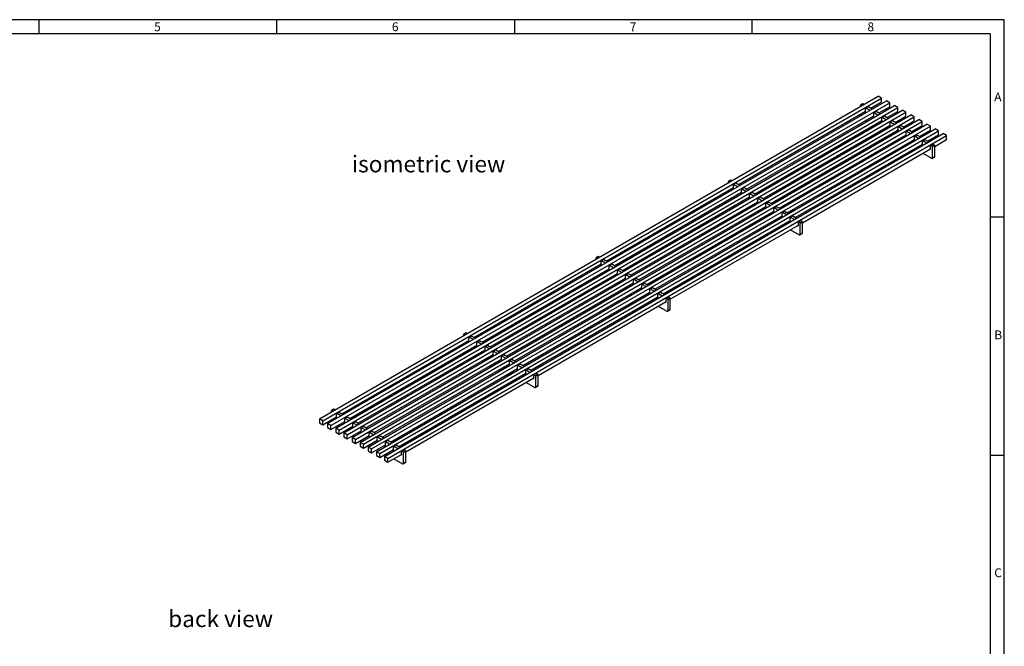
# Model space of a CAD drawing. Units: millimetres. Extents: x 42 to 2478, y 42 to 1740.
# Drawn here: x 1236 to 2478, y 950 to 1740 of the extents above; entities that cross this region are included whole.
import ezdxf

# ---------------------------------------------------------------- set-up
doc = ezdxf.new("R2010")
doc.units = ezdxf.units.MM
doc.header["$LTSCALE"] = 6
doc.layers.add('HAURATON_FRAME_LOGO', color=1, linetype='Continuous')
doc.layers.add('HAURATON_TEXT', color=40, linetype='Continuous')
doc.layers.add('HAURATON_PRODUCT_CONTOUR', color=7, linetype='Continuous', lineweight=25)
doc.styles.add('SLDTEXTSTYLE1', font='GOTHIC.TTF', dxfattribs={"width": 0.913})
doc.styles.add('SLDTEXTSTYLE2', font='ARIAL.TTF', dxfattribs={"width": 0.948})

msp = doc.modelspace()

# ---------------------------------------------------------------- linework, layer by layer
at = {"layer": 'HAURATON_FRAME_LOGO'}
for p, q in [((2478, 1740), (42, 1740)), ((1260, 1740), (1260, 1722)), ((1560, 1722), (1560, 1740)), ((1860, 1740), (1860, 1722)), ((2160, 1722), (2160, 1740)), ((2478, 228), (2478, 1740)), ((2460, 1722), (60, 1722)), ((2460, 1722), (2460, 228)), ((2478, 1491), (2460, 1491)), ((2460, 1191), (2478, 1191))]:
    msp.add_line(p, q, dxfattribs=at)
at = {"layer": 'HAURATON_PRODUCT_CONTOUR'}
for p, q in [((1613.9, 1236.6), (2318.9, 1643.6)), ((1618.2, 1234.2), (2323.2, 1641.2)), ((2323.2, 1641.2), (2318.9, 1643.6)), ((2323.2, 1636.3), (2323.2, 1641.2)), ((1624.2, 1230.7), (2329.2, 1637.7)), ((1628.4, 1228.3), (2333.4, 1635.2)), ((1634.4, 1224.8), (2339.4, 1631.8)), ((1638.7, 1222.3), (2343.7, 1629.3)), ((2296.3, 1632.2), (2296.3, 1630.6)), ((2299.2, 1634), (2296.4, 1632.4)), ((2299.5, 1634), (2296.7, 1632.4)), ((2298.1, 1631.6), (2296.7, 1632.4)), ((2300.9, 1633.2), (2299.5, 1634)), ((2303, 1624.6), (2303, 1628.3)), ((2305.9, 1630.2), (2303.1, 1628.5)), ((2306.2, 1630.1), (2303.4, 1628.5)), ((2308.3, 1625.7), (2303.4, 1628.5)), ((2311.1, 1627.3), (2306.2, 1630.1)), ((2309.4, 1628.3), (2323.2, 1636.3)), ((2319.6, 1622.4), (2333.4, 1630.3)), ((2333.4, 1635.2), (2329.2, 1637.7)), ((2333.4, 1630.3), (2333.4, 1635.2)), ((2343.7, 1629.3), (2339.4, 1631.8)), ((2343.7, 1624.4), (2343.7, 1629.3)), ((1644.7, 1218.9), (2349.7, 1625.9)), ((1648.9, 1216.4), (2353.9, 1623.4)), ((1655, 1213), (2359.9, 1619.9)), ((1659.2, 1210.5), (2364.2, 1617.5)), ((2142.5, 1532), (2303, 1624.6)), ((2152.8, 1526.1), (2313.3, 1618.7)), ((2296.3, 1620.8), (2296.3, 1618.7)), ((2301.6, 1623.8), (2302.4, 1623.9)), ((2303, 1624.6), (2302.9, 1624.6)), ((2303, 1624.6), (2303, 1624.5)), ((2311.9, 1617.9), (2312.7, 1618)), ((2313.3, 1618.7), (2313.2, 1618.7)), ((2313.3, 1618.7), (2313.3, 1622.4)), ((2313.3, 1618.7), (2313.3, 1618.6)), ((2316.2, 1624.2), (2313.4, 1622.6)), ((2316.5, 1624.2), (2313.6, 1622.6)), ((2318.6, 1619.7), (2313.6, 1622.6)), ((2321.4, 1621.4), (2316.5, 1624.2)), ((2323.5, 1612.8), (2323.5, 1616.5)), ((2326.5, 1618.3), (2323.6, 1616.7)), ((2326.7, 1618.3), (2323.9, 1616.7)), ((2328.8, 1613.8), (2323.9, 1616.7)), ((2331.7, 1615.4), (2326.7, 1618.3)), ((2329.9, 1616.5), (2343.7, 1624.4)), ((2340.1, 1610.5), (2353.9, 1618.5)), ((2353.9, 1623.4), (2349.7, 1625.9)), ((2353.9, 1618.5), (2353.9, 1623.4)), ((2364.2, 1617.5), (2359.9, 1619.9)), ((2364.2, 1612.6), (2364.2, 1617.5)), ((1665.2, 1207), (2370.2, 1614)), ((1669.4, 1204.6), (2374.4, 1611.6)), ((1675.5, 1201.1), (2380.4, 1608.1)), ((1679.7, 1198.7), (2384.7, 1605.7)), ((2163, 1520.1), (2323.5, 1612.8)), ((2173.3, 1514.2), (2333.8, 1606.9)), ((2303.4, 1613), (2305.1, 1612)), ((2313.6, 1607.1), (2315.4, 1606.1)), ((2322.1, 1612), (2322.9, 1612.1)), ((2323.5, 1612.8), (2323.4, 1612.7)), ((2323.5, 1612.8), (2323.5, 1612.7)), ((2332.4, 1606.1), (2333.2, 1606.2)), ((2333.8, 1606.9), (2333.7, 1606.8)), ((2333.8, 1606.9), (2333.8, 1610.5)), ((2333.8, 1606.9), (2333.8, 1606.8)), ((2336.7, 1612.4), (2333.9, 1610.8)), ((2337, 1612.4), (2334.1, 1610.8)), ((2339.1, 1607.9), (2334.1, 1610.8)), ((2341.9, 1609.5), (2337, 1612.4)), ((2344, 1601), (2344, 1604.6)), ((2347, 1606.5), (2344.1, 1604.9)), ((2347.2, 1606.5), (2344.4, 1604.8)), ((2349.3, 1602), (2344.4, 1604.8)), ((2352.2, 1603.6), (2347.2, 1606.5)), ((2350.4, 1604.6), (2364.2, 1612.6)), ((2360.6, 1598.7), (2374.4, 1606.7)), ((2374.4, 1611.6), (2370.2, 1614)), ((2374.4, 1606.7), (2374.4, 1611.6)), ((2384.7, 1605.7), (2380.4, 1608.1)), ((2384.7, 1600.8), (2384.7, 1605.7)), ((1685.7, 1195.2), (2390.7, 1602.2)), ((1690, 1192.8), (2394.9, 1599.7)), ((1696, 1189.3), (2401, 1596.3)), ((1700.2, 1186.8), (2405.2, 1593.8)), ((2183.5, 1508.3), (2344, 1601)), ((2193.8, 1502.4), (2354.3, 1595)), ((2323.9, 1601.2), (2325.6, 1600.1)), ((2334.1, 1595.2), (2335.9, 1594.2)), ((2342.6, 1600.2), (2343.4, 1600.3)), ((2344, 1601), (2343.9, 1600.9)), ((2344, 1601), (2344, 1600.9)), ((2352.9, 1594.2), (2353.7, 1594.3)), ((2354.3, 1595), (2354.2, 1595)), ((2354.3, 1595), (2354.3, 1598.7)), ((2354.3, 1595), (2354.3, 1594.9)), ((2357.2, 1600.6), (2354.4, 1598.9)), ((2357.5, 1600.5), (2354.6, 1598.9)), ((2359.6, 1596.1), (2354.6, 1598.9)), ((2362.4, 1597.7), (2357.5, 1600.5)), ((2364.5, 1589.1), (2364.5, 1592.8)), ((2367.5, 1594.7), (2364.6, 1593)), ((2367.7, 1594.6), (2364.9, 1593)), ((2369.8, 1590.1), (2364.9, 1593)), ((2372.7, 1591.8), (2367.7, 1594.6)), ((2370.9, 1592.8), (2384.7, 1600.8)), ((2381.2, 1586.9), (2394.9, 1594.8)), ((2394.9, 1599.7), (2390.7, 1602.2)), ((2394.9, 1594.8), (2394.9, 1599.7)), ((2405.2, 1593.8), (2401, 1596.3)), ((2405.2, 1588.9), (2405.2, 1593.8)), ((2204, 1496.5), (2364.5, 1589.1)), ((2214.3, 1490.5), (2374.8, 1583.2)), ((2344.4, 1589.3), (2346.1, 1588.3)), ((2354.6, 1583.4), (2356.4, 1582.4)), ((2363.1, 1588.3), (2363.9, 1588.4)), ((2364.5, 1589.1), (2364.4, 1589.1)), ((2364.5, 1589.1), (2364.5, 1589)), ((2373.4, 1582.4), (2374.2, 1582.5)), ((2374.8, 1583.2), (2374.7, 1583.1)), ((2374.8, 1583.2), (2374.8, 1586.9)), ((2374.8, 1583.2), (2374.8, 1583.1)), ((2377.7, 1588.7), (2374.9, 1587.1)), ((2378, 1588.7), (2375.1, 1587.1)), ((2380.1, 1584.2), (2375.1, 1587.1)), ((2382.9, 1585.9), (2378, 1588.7)), ((2385, 1577.3), (2385, 1581)), ((2388, 1582.8), (2385.1, 1581.2)), ((2388.2, 1582.8), (2385.4, 1581.2)), ((2387.2, 1580.1), (2385.4, 1581.2)), ((2387.2, 1580.1), (2390, 1581.8)), ((2390.3, 1581.2), (2387.5, 1579.5)), ((2387.5, 1566.1), (2387.5, 1579.5)), ((2390, 1581.8), (2388.2, 1582.8)), ((2390.3, 1580.3), (2405.2, 1588.9)), ((2390.3, 1567.7), (2390.3, 1581.2)), ((2223.5, 1484), (2385, 1577.3)), ((2364.9, 1577.5), (2366.7, 1576.5)), ((2375.1, 1571.6), (2386.1, 1565.2)), ((2383.6, 1576.5), (2384.4, 1576.6)), ((2385, 1577.3), (2385, 1577.2)), ((2385, 1577.3), (2385, 1577.2)), ((2387.1, 1565.1), (2389.9, 1566.8)), ((2387.5, 1566.1), (2390.3, 1567.7)), ((1975.6, 1435.6), (2136.1, 1528.3)), ((2129.4, 1535.8), (2129.4, 1534.2)), ((2132.4, 1537.7), (2129.5, 1536.1)), ((2132.6, 1537.7), (2129.8, 1536.1)), ((2131.2, 1535.2), (2129.8, 1536.1)), ((2134, 1536.9), (2132.6, 1537.7)), ((2136.1, 1528.3), (2136.1, 1532)), ((2136.1, 1528.3), (2136.1, 1528.2)), ((2136.1, 1528.3), (2136.1, 1528.2)), ((2139.1, 1533.8), (2136.2, 1532.2)), ((2139.3, 1533.8), (2136.5, 1532.2)), ((2141.4, 1529.3), (2136.5, 1532.2)), ((2144.3, 1530.9), (2139.3, 1533.8)), ((1985.9, 1429.7), (2146.4, 1522.4)), ((1996.1, 1423.8), (2156.6, 1516.5)), ((2129.4, 1524.4), (2129.4, 1522.4)), ((2134.7, 1527.5), (2135.5, 1527.6)), ((2136.5, 1516.7), (2138.3, 1515.6)), ((2145, 1521.6), (2145.8, 1521.7)), ((2146.4, 1522.4), (2146.3, 1522.3)), ((2146.4, 1522.4), (2146.4, 1526.1)), ((2146.4, 1522.4), (2146.4, 1522.3)), ((2149.3, 1527.9), (2146.5, 1526.3)), ((2149.6, 1527.9), (2146.7, 1526.3)), ((2151.7, 1523.4), (2146.7, 1526.3)), ((2154.5, 1525), (2149.6, 1527.9)), ((2155.3, 1515.7), (2156, 1515.8)), ((2156.6, 1516.5), (2156.6, 1520.1)), ((2156.6, 1516.5), (2156.6, 1516.4)), ((2156.6, 1516.5), (2156.6, 1516.4)), ((2159.6, 1522), (2156.7, 1520.4)), ((2159.8, 1522), (2157, 1520.3)), ((2161.9, 1517.5), (2157, 1520.3)), ((2164.8, 1519.1), (2159.8, 1522)), ((2163.7, 1520.5), (2165.5, 1519.5)), ((2169.8, 1516.1), (2167, 1514.4)), ((2170.1, 1516), (2167.3, 1514.4)), ((2175, 1513.2), (2170.1, 1516)), ((2174, 1524.4), (2172.2, 1525.4)), ((2176.6, 1516.2), (2178.4, 1515.1)), ((2180.2, 1516.2), (2178.4, 1517.2)), ((2181.6, 1517), (2179.8, 1518)), ((2184.2, 1518.5), (2182.5, 1519.5)), ((2006.4, 1417.9), (2166.9, 1510.5)), ((2016.6, 1412), (2177.2, 1504.6)), ((2146.7, 1510.7), (2148.5, 1509.7)), ((2157, 1504.8), (2158.8, 1503.8)), ((2165.5, 1509.7), (2166.3, 1509.8)), ((2166.9, 1510.5), (2166.8, 1510.5)), ((2166.9, 1510.5), (2166.9, 1514.2)), ((2166.9, 1510.5), (2166.9, 1510.4)), ((2172.2, 1511.6), (2167.3, 1514.4)), ((2174, 1514.6), (2175.7, 1513.6)), ((2175.8, 1503.8), (2176.5, 1503.9)), ((2177.2, 1504.6), (2177.1, 1504.6)), ((2177.2, 1504.6), (2177.2, 1508.3)), ((2177.2, 1504.6), (2177.2, 1504.5)), ((2180.1, 1510.2), (2177.3, 1508.5)), ((2180.3, 1510.1), (2177.5, 1508.5)), ((2182.5, 1505.6), (2177.5, 1508.5)), ((2185.3, 1507.3), (2180.3, 1510.1)), ((2184.2, 1508.7), (2186, 1507.7)), ((2190.3, 1504.2), (2187.5, 1502.6)), ((2190.6, 1504.2), (2187.8, 1502.6)), ((2188.5, 1509.3), (2188.6, 1509.2)), ((2195.5, 1501.4), (2190.6, 1504.2)), ((2191.8, 1511), (2191.6, 1511.2)), ((2191.6, 1510.9), (2191.6, 1511.2)), ((2194.5, 1512.6), (2192.7, 1513.6)), ((2197.1, 1504.3), (2198.9, 1503.3)), ((2200.7, 1504.3), (2198.9, 1505.3)), ((2202.1, 1505.1), (2200.3, 1506.2)), ((2204.7, 1506.7), (2203, 1507.7)), ((2026.9, 1406), (2187.4, 1498.7)), ((2037.1, 1400.1), (2197.7, 1492.8)), ((2167.3, 1498.9), (2169, 1497.9)), ((2177.5, 1493), (2179.3, 1492)), ((2186, 1497.9), (2186.8, 1498)), ((2187.4, 1498.7), (2187.3, 1498.6)), ((2187.4, 1498.7), (2187.4, 1502.4)), ((2187.4, 1498.7), (2187.4, 1498.6)), ((2192.7, 1499.7), (2187.8, 1502.6)), ((2194.5, 1502.8), (2196.2, 1501.8)), ((2196.3, 1492), (2197.1, 1492.1)), ((2197.7, 1492.8), (2197.6, 1492.7)), ((2197.7, 1492.8), (2197.7, 1496.5)), ((2197.7, 1492.8), (2197.7, 1492.7)), ((2200.6, 1498.3), (2197.8, 1496.7)), ((2200.8, 1498.3), (2198, 1496.7)), ((2203, 1493.8), (2198, 1496.7)), ((2205.8, 1495.4), (2200.8, 1498.3)), ((2204, 1496.5), (2211.8, 1500.9)), ((2210.8, 1492.4), (2208, 1490.8)), ((2211.1, 1492.4), (2208.3, 1490.7)), ((2216, 1489.5), (2211.1, 1492.4)), ((2211.8, 1500.9), (2211.8, 1500.9)), ((2047.4, 1394.2), (2207.9, 1486.9)), ((2056.6, 1387.7), (2218.2, 1480.9)), ((2187.8, 1487.1), (2189.5, 1486)), ((2198, 1481.1), (2199.8, 1480.1)), ((2206.5, 1486.1), (2207.3, 1486.2)), ((2207.9, 1486.9), (2207.8, 1486.8)), ((2207.9, 1486.9), (2207.9, 1490.5)), ((2207.9, 1486.9), (2207.9, 1486.8)), ((2213.2, 1487.9), (2208.3, 1490.7)), ((2216.8, 1480.1), (2217.6, 1480.2)), ((2218.2, 1480.9), (2218.1, 1480.9)), ((2218.2, 1480.9), (2218.2, 1484.6)), ((2218.2, 1480.9), (2218.2, 1480.8)), ((2221.1, 1486.5), (2218.3, 1484.8)), ((2221.3, 1486.5), (2218.5, 1484.8)), ((2220.3, 1483.8), (2218.5, 1484.8)), ((2220.3, 1483.8), (2223.1, 1485.4)), ((2223.5, 1484.8), (2220.6, 1483.2)), ((2220.6, 1469.7), (2220.6, 1483.2)), ((2223.1, 1485.4), (2221.3, 1486.5)), ((2223.5, 1471.3), (2223.5, 1484.8)), ((2208.3, 1475.2), (2219.2, 1468.9)), ((2220.2, 1468.8), (2223.1, 1470.4)), ((2220.6, 1469.7), (2223.5, 1471.3)), ((1965.5, 1441.4), (1962.6, 1439.7)), ((1965.7, 1441.3), (1962.9, 1439.7)), ((1967.1, 1440.5), (1965.7, 1441.3)), ((1808.7, 1339.3), (1969.3, 1432)), ((1962.5, 1439.5), (1962.5, 1437.9)), ((1964.3, 1438.9), (1962.9, 1439.7)), ((1967.9, 1431.2), (1968.7, 1431.3)), ((1969.3, 1432), (1969.2, 1431.9)), ((1969.3, 1432), (1969.3, 1435.6)), ((1969.3, 1432), (1969.3, 1431.9)), ((1972.2, 1437.5), (1969.4, 1435.9)), ((1972.4, 1437.5), (1969.6, 1435.8)), ((1974.6, 1433), (1969.6, 1435.8)), ((1977.4, 1434.6), (1972.4, 1437.5)), ((1979.5, 1426), (1979.5, 1429.7)), ((1982.4, 1431.6), (1979.6, 1429.9)), ((1982.7, 1431.6), (1979.9, 1429.9)), ((1984.8, 1427.1), (1979.9, 1429.9)), ((1987.6, 1428.7), (1982.7, 1431.6)), ((1819, 1333.4), (1979.5, 1426)), ((1829.3, 1327.5), (1989.8, 1420.1)), ((1962.5, 1428.1), (1962.5, 1426)), ((1969.6, 1420.3), (1971.4, 1419.3)), ((1978.1, 1425.2), (1978.9, 1425.3)), ((1979.5, 1426), (1979.4, 1426)), ((1979.5, 1426), (1979.5, 1425.9)), ((1988.4, 1419.3), (1989.2, 1419.4)), ((1989.8, 1420.1), (1989.7, 1420.1)), ((1989.8, 1420.1), (1989.8, 1423.8)), ((1989.8, 1420.1), (1989.8, 1420)), ((1992.7, 1425.7), (1989.9, 1424)), ((1993, 1425.6), (1990.1, 1424)), ((1995.1, 1421.1), (1990.1, 1424)), ((1997.9, 1422.8), (1993, 1425.6)), ((2000, 1414.2), (2000, 1417.9)), ((2003, 1419.7), (2000.1, 1418.1)), ((2003.2, 1419.7), (2000.4, 1418.1)), ((2005.3, 1415.2), (2000.4, 1418.1)), ((2008.2, 1416.9), (2003.2, 1419.7)), ((1839.5, 1321.5), (2000, 1414.2)), ((1849.8, 1315.6), (2010.3, 1408.3)), ((1979.9, 1414.4), (1981.6, 1413.4)), ((1990.1, 1408.5), (1991.9, 1407.5)), ((1998.6, 1413.4), (1999.4, 1413.5)), ((2000, 1414.2), (1999.9, 1414.2)), ((2000, 1414.2), (2000, 1414.1)), ((2008.9, 1407.5), (2009.7, 1407.6)), ((2010.3, 1408.3), (2010.2, 1408.2)), ((2010.3, 1408.3), (2010.3, 1412)), ((2010.3, 1408.3), (2010.3, 1408.2)), ((2013.2, 1413.8), (2010.4, 1412.2)), ((2013.5, 1413.8), (2010.6, 1412.2)), ((2015.6, 1409.3), (2010.6, 1412.2)), ((2018.4, 1410.9), (2013.5, 1413.8)), ((2020.5, 1402.4), (2020.5, 1406)), ((2023.5, 1407.9), (2020.6, 1406.3)), ((2023.7, 1407.9), (2020.9, 1406.2)), ((2025.8, 1403.4), (2020.9, 1406.2)), ((2028.7, 1405), (2023.7, 1407.9)), ((1860, 1309.7), (2020.5, 1402.4)), ((1870.3, 1303.8), (2030.8, 1396.4)), ((2000.4, 1402.6), (2002.1, 1401.5)), ((2010.6, 1396.6), (2012.4, 1395.6)), ((2019.1, 1401.6), (2019.9, 1401.7)), ((2020.5, 1402.4), (2020.4, 1402.3)), ((2020.5, 1402.4), (2020.5, 1402.3)), ((2029.4, 1395.6), (2030.2, 1395.7)), ((2030.8, 1396.4), (2030.7, 1396.4)), ((2030.8, 1396.4), (2030.8, 1400.1)), ((2030.8, 1396.4), (2030.8, 1396.3)), ((2033.7, 1402), (2030.9, 1400.3)), ((2034, 1402), (2031.1, 1400.3)), ((2036.1, 1397.5), (2031.1, 1400.3)), ((2038.9, 1399.1), (2034, 1402)), ((2041, 1390.5), (2041, 1394.2)), ((2044, 1396.1), (2041.1, 1394.4)), ((2044.2, 1396), (2041.4, 1394.4)), ((2046.3, 1391.5), (2041.4, 1394.4)), ((2049.2, 1393.2), (2044.2, 1396)), ((1880.5, 1297.9), (2041, 1390.5)), ((1889.7, 1291.3), (2051.3, 1384.6)), ((2020.9, 1390.7), (2022.6, 1389.7)), ((2031.1, 1384.8), (2032.9, 1383.8)), ((2039.6, 1389.7), (2040.4, 1389.8)), ((2041, 1390.5), (2040.9, 1390.5)), ((2041, 1390.5), (2041, 1390.4)), ((2049.9, 1383.8), (2050.7, 1383.9)), ((2051.3, 1384.6), (2051.2, 1384.6)), ((2051.3, 1384.6), (2051.3, 1388.3)), ((2051.3, 1384.6), (2051.3, 1384.5)), ((2054.2, 1390.1), (2051.4, 1388.5)), ((2054.5, 1390.1), (2051.6, 1388.5)), ((2053.4, 1387.5), (2051.6, 1388.5)), ((2053.4, 1387.5), (2056.2, 1389.1)), ((2056.6, 1388.5), (2053.8, 1386.9)), ((2053.8, 1373.4), (2053.8, 1386.9)), ((2056.2, 1389.1), (2054.5, 1390.1)), ((2056.6, 1375), (2056.6, 1388.5)), ((2041.4, 1378.9), (2052.3, 1372.6)), ((2053.3, 1372.5), (2056.2, 1374.1)), ((2053.8, 1373.4), (2056.6, 1375)), ((1795.7, 1343.2), (1795.7, 1341.5)), ((1798.6, 1345), (1795.8, 1343.4)), ((1798.9, 1345), (1796, 1343.4)), ((1797.4, 1342.6), (1796, 1343.4)), ((1800.3, 1344.2), (1798.9, 1345)), ((1641.9, 1243), (1802.4, 1335.6)), ((1652.1, 1237), (1812.6, 1329.7)), ((1795.7, 1331.7), (1795.7, 1329.7)), ((1801, 1334.8), (1801.8, 1334.9)), ((1802.4, 1335.6), (1802.3, 1335.6)), ((1802.4, 1335.6), (1802.4, 1339.3)), ((1802.4, 1335.6), (1802.4, 1335.5)), ((1805.3, 1341.2), (1802.5, 1339.5)), ((1805.6, 1341.1), (1802.7, 1339.5)), ((1807.7, 1336.6), (1802.7, 1339.5)), ((1810.5, 1338.3), (1805.6, 1341.1)), ((1812.6, 1329.7), (1812.6, 1333.4)), ((1812.6, 1329.7), (1812.6, 1329.7)), ((1812.6, 1329.7), (1812.6, 1329.6)), ((1815.6, 1335.2), (1812.7, 1333.6)), ((1815.8, 1335.2), (1813, 1333.6)), ((1817.9, 1330.7), (1813, 1333.6)), ((1820.8, 1332.4), (1815.8, 1335.2)), ((1662.4, 1231.1), (1822.9, 1323.8)), ((1672.6, 1225.2), (1833.1, 1317.9)), ((1802.7, 1324), (1804.5, 1323)), ((1811.2, 1328.9), (1812, 1329)), ((1814.6, 1317.2), (1814.8, 1317)), ((1820.4, 1320.3), (1818.6, 1321.3)), ((1821.5, 1323), (1822.3, 1323.1)), ((1822.9, 1323.8), (1822.8, 1323.7)), ((1822.9, 1323.8), (1822.9, 1327.5)), ((1822.9, 1323.8), (1822.9, 1323.7)), ((1825.8, 1329.3), (1823, 1327.7)), ((1826.1, 1329.3), (1823.2, 1327.7)), ((1828.2, 1324.8), (1823.2, 1327.7)), ((1831, 1326.4), (1826.1, 1329.3)), ((1831.8, 1317.1), (1832.5, 1317.2)), ((1833.1, 1317.9), (1833.1, 1321.5)), ((1833.1, 1317.9), (1833.1, 1317.8)), ((1833.1, 1317.9), (1833.1, 1317.8)), ((1836.1, 1323.4), (1833.2, 1321.8)), ((1836.3, 1323.4), (1833.5, 1321.7)), ((1838.4, 1318.9), (1833.5, 1321.7)), ((1841.3, 1320.5), (1836.3, 1323.4)), ((1846.3, 1317.5), (1843.5, 1315.9)), ((1846.6, 1317.5), (1843.8, 1315.8)), ((1851.5, 1314.6), (1846.6, 1317.5)), ((1682.9, 1219.3), (1843.4, 1311.9)), ((1693.1, 1213.4), (1853.7, 1306)), ((1808.7, 1315.6), (1810.5, 1314.6)), ((1810.2, 1316.4), (1811.9, 1315.4)), ((1819, 1309.7), (1820.8, 1308.7)), ((1820.4, 1310.5), (1822.2, 1309.5)), ((1823.1, 1312), (1824.8, 1311)), ((1823.2, 1312.2), (1825, 1311.1)), ((1826.6, 1312), (1824.8, 1313.1)), ((1828, 1312.9), (1826.3, 1313.9)), ((1830.7, 1314.4), (1828.9, 1315.4)), ((1830.7, 1304.6), (1832.4, 1303.6)), ((1834.9, 1305.4), (1835.3, 1305.2)), ((1834.9, 1305.2), (1835.1, 1305.1)), ((1838.3, 1306.9), (1838.1, 1307)), ((1838.1, 1306.8), (1838.1, 1307)), ((1840.9, 1308.5), (1839.2, 1309.5)), ((1842, 1311.1), (1842.8, 1311.3)), ((1843.4, 1311.9), (1843.3, 1311.9)), ((1843.4, 1311.9), (1843.4, 1315.6)), ((1843.4, 1311.9), (1843.4, 1311.8)), ((1848.7, 1313), (1843.8, 1315.8)), ((1852.3, 1305.2), (1853, 1305.3)), ((1853.7, 1306), (1853.6, 1306)), ((1853.7, 1306), (1853.7, 1309.7)), ((1853.7, 1306), (1853.7, 1305.9)), ((1856.6, 1311.6), (1853.8, 1309.9)), ((1856.8, 1311.5), (1854, 1309.9)), ((1859, 1307), (1854, 1309.9)), ((1861.8, 1308.7), (1856.8, 1311.5)), ((1866.8, 1305.6), (1864, 1304)), ((1867.1, 1305.6), (1864.3, 1304)), ((1872, 1302.8), (1867.1, 1305.6)), ((1703.4, 1207.4), (1863.9, 1300.1)), ((1713.6, 1201.5), (1874.2, 1294.2)), ((1829.3, 1303.8), (1831, 1302.8)), ((1839.5, 1297.9), (1841.3, 1296.8)), ((1840.9, 1298.7), (1842.7, 1297.7)), ((1843.6, 1300.2), (1845.3, 1299.2)), ((1843.7, 1300.3), (1845.5, 1299.3)), ((1847.1, 1300.2), (1845.3, 1301.2)), ((1848.5, 1301), (1846.8, 1302)), ((1851.2, 1302.6), (1849.4, 1303.6)), ((1849.8, 1291.9), (1858.2, 1296.8)), ((1854, 1294.4), (1855.8, 1293.4)), ((1858.2, 1296.8), (1858.2, 1296.8)), ((1862.5, 1299.3), (1863.3, 1299.4)), ((1863.9, 1300.1), (1863.8, 1300.1)), ((1863.9, 1300.1), (1863.9, 1303.8)), ((1863.9, 1300.1), (1863.9, 1300)), ((1869.2, 1301.1), (1864.3, 1304)), ((1872.8, 1293.4), (1873.6, 1293.5)), ((1874.2, 1294.2), (1874.1, 1294.1)), ((1874.2, 1294.2), (1874.2, 1297.9)), ((1874.2, 1294.2), (1874.2, 1294.1)), ((1877.1, 1299.7), (1874.3, 1298.1)), ((1877.3, 1299.7), (1874.5, 1298.1)), ((1879.5, 1295.2), (1874.5, 1298.1)), ((1882.3, 1296.8), (1877.3, 1299.7)), ((1887.3, 1293.8), (1884.5, 1292.2)), ((1887.6, 1293.8), (1884.8, 1292.1)), ((1886.5, 1291.1), (1884.8, 1292.1)), ((1886.5, 1291.1), (1889.4, 1292.8)), ((1889.7, 1292.1), (1886.9, 1290.5)), ((1889.4, 1292.8), (1887.6, 1293.8)), ((1889.7, 1278.7), (1889.7, 1292.1)), ((1722.8, 1195), (1884.4, 1288.3)), ((1849.8, 1291.9), (1849.8, 1291.9)), ((1849.8, 1291.9), (1849.8, 1291.9)), ((1864.3, 1288.5), (1866, 1287.5)), ((1874.5, 1282.6), (1885.5, 1276.2)), ((1883, 1287.5), (1883.8, 1287.6)), ((1884.4, 1288.3), (1884.3, 1288.2)), ((1884.4, 1288.3), (1884.4, 1291.9)), ((1884.4, 1288.3), (1884.4, 1288.2)), ((1886.9, 1277), (1886.9, 1290.5)), ((1886.5, 1276.1), (1889.3, 1277.8)), ((1886.9, 1277), (1889.7, 1278.7)), ((1628.8, 1246.8), (1628.8, 1245.2)), ((1631.7, 1248.7), (1628.9, 1247.1)), ((1632, 1248.7), (1629.1, 1247)), ((1630.6, 1246.2), (1629.1, 1247)), ((1633.4, 1247.9), (1632, 1248.7)), ((1635.5, 1239.3), (1635.5, 1243)), ((1638.4, 1244.8), (1635.6, 1243.2)), ((1638.7, 1244.8), (1635.9, 1243.2)), ((1640.8, 1240.3), (1635.9, 1243.2)), ((1643.6, 1241.9), (1638.7, 1244.8)), ((1618.2, 1234.2), (1613.9, 1236.6)), ((1613.9, 1236.6), (1613.9, 1231.7)), ((1613.9, 1231.7), (1618.2, 1229.3)), ((1618.2, 1229.3), (1635.5, 1239.3)), ((1618.2, 1229.3), (1618.2, 1234.2)), ((1628.4, 1228.3), (1624.2, 1230.7)), ((1624.2, 1230.7), (1624.2, 1225.8)), ((1628.4, 1223.4), (1645.8, 1233.4)), ((1628.8, 1235.4), (1628.8, 1233.4)), ((1634.1, 1238.5), (1634.9, 1238.6)), ((1635.5, 1239.3), (1635.4, 1239.2)), ((1635.5, 1239.3), (1635.5, 1239.2)), ((1644.4, 1232.6), (1645.2, 1232.7)), ((1645.8, 1233.4), (1645.7, 1233.3)), ((1645.8, 1233.4), (1645.8, 1237)), ((1645.8, 1233.4), (1645.8, 1233.3)), ((1648.7, 1238.9), (1645.9, 1237.3)), ((1648.9, 1238.9), (1646.1, 1237.2)), ((1651.1, 1234.4), (1646.1, 1237.2)), ((1653.9, 1236), (1648.9, 1238.9)), ((1656, 1227.4), (1656, 1231.1)), ((1658.9, 1233), (1656.1, 1231.4)), ((1659.2, 1233), (1656.4, 1231.3)), ((1661.3, 1228.5), (1656.4, 1231.3)), ((1664.1, 1230.1), (1659.2, 1233)), ((1624.2, 1225.8), (1628.4, 1223.4)), ((1628.4, 1223.4), (1628.4, 1228.3)), ((1638.7, 1222.3), (1634.4, 1224.8)), ((1634.4, 1224.8), (1634.4, 1219.9)), ((1634.4, 1219.9), (1638.7, 1217.4)), ((1635.9, 1227.7), (1637.6, 1226.6)), ((1638.7, 1217.4), (1656, 1227.4)), ((1638.7, 1217.4), (1638.7, 1222.3)), ((1648.9, 1216.4), (1644.7, 1218.9)), ((1644.7, 1218.9), (1644.7, 1214)), ((1646.1, 1221.7), (1647.9, 1220.7)), ((1648.9, 1211.5), (1666.3, 1221.5)), ((1654.6, 1226.6), (1655.4, 1226.8)), ((1656, 1227.4), (1655.9, 1227.4)), ((1656, 1227.4), (1656, 1227.3)), ((1664.9, 1220.7), (1665.7, 1220.8)), ((1666.3, 1221.5), (1666.2, 1221.5)), ((1666.3, 1221.5), (1666.3, 1225.2)), ((1666.3, 1221.5), (1666.3, 1221.4)), ((1669.2, 1227.1), (1666.4, 1225.4)), ((1669.4, 1227), (1666.6, 1225.4)), ((1671.6, 1222.6), (1666.6, 1225.4)), ((1674.4, 1224.2), (1669.4, 1227)), ((1676.5, 1215.6), (1676.5, 1219.3)), ((1679.5, 1221.1), (1676.6, 1219.5)), ((1679.7, 1221.1), (1676.9, 1219.5)), ((1681.8, 1216.6), (1676.9, 1219.5)), ((1684.7, 1218.3), (1679.7, 1221.1)), ((1644.7, 1214), (1648.9, 1211.5)), ((1648.9, 1211.5), (1648.9, 1216.4)), ((1659.2, 1210.5), (1655, 1213)), ((1655, 1213), (1655, 1208.1)), ((1655, 1208.1), (1659.2, 1205.6)), ((1656.4, 1215.8), (1658.1, 1214.8)), ((1659.2, 1205.6), (1676.5, 1215.6)), ((1659.2, 1205.6), (1659.2, 1210.5)), ((1665.2, 1207), (1665.2, 1202.1)), ((1669.4, 1204.6), (1665.2, 1207)), ((1666.6, 1209.9), (1668.4, 1208.9)), ((1669.4, 1199.7), (1686.8, 1209.7)), ((1675.1, 1214.8), (1675.9, 1214.9)), ((1676.5, 1215.6), (1676.4, 1215.6)), ((1676.5, 1215.6), (1676.5, 1215.5)), ((1685.4, 1208.9), (1686.2, 1209)), ((1686.8, 1209.7), (1686.7, 1209.6)), ((1686.8, 1209.7), (1686.8, 1213.4)), ((1686.8, 1209.7), (1686.8, 1209.6)), ((1689.7, 1215.2), (1686.9, 1213.6)), ((1690, 1215.2), (1687.1, 1213.6)), ((1692.1, 1210.7), (1687.1, 1213.6)), ((1694.9, 1212.3), (1690, 1215.2)), ((1697, 1203.8), (1697, 1207.4)), ((1700, 1209.3), (1697.1, 1207.7)), ((1700.2, 1209.3), (1697.4, 1207.7)), ((1702.3, 1204.8), (1697.4, 1207.7)), ((1705.2, 1206.4), (1700.2, 1209.3)), ((1665.2, 1202.1), (1669.4, 1199.7)), ((1669.4, 1199.7), (1669.4, 1204.6)), ((1679.7, 1198.7), (1675.5, 1201.1)), ((1675.5, 1201.1), (1675.5, 1196.2)), ((1675.5, 1196.2), (1679.7, 1193.8)), ((1676.9, 1204), (1678.6, 1203)), ((1679.7, 1193.8), (1697, 1203.8)), ((1679.7, 1193.8), (1679.7, 1198.7)), ((1685.7, 1195.2), (1685.7, 1190.3)), ((1690, 1192.8), (1685.7, 1195.2)), ((1687.1, 1198.1), (1688.9, 1197)), ((1690, 1187.9), (1707.3, 1197.9)), ((1690, 1187.9), (1690, 1192.8)), ((1695.6, 1203), (1696.4, 1203.1)), ((1697, 1203.8), (1696.9, 1203.7)), ((1697, 1203.8), (1697, 1203.7)), ((1705.9, 1197.1), (1706.7, 1197.2)), ((1707.3, 1197.9), (1707.2, 1197.8)), ((1707.3, 1197.9), (1707.3, 1201.5)), ((1707.3, 1197.9), (1707.3, 1197.8)), ((1710.2, 1203.4), (1707.4, 1201.8)), ((1710.5, 1203.4), (1707.6, 1201.7)), ((1712.6, 1198.9), (1707.6, 1201.7)), ((1715.4, 1200.5), (1710.5, 1203.4)), ((1717.5, 1191.9), (1717.5, 1195.6)), ((1720.5, 1197.5), (1717.6, 1195.8)), ((1720.7, 1197.4), (1717.9, 1195.8)), ((1719.7, 1194.8), (1717.9, 1195.8)), ((1719.7, 1194.8), (1722.5, 1196.4)), ((1722.8, 1195.8), (1720, 1194.2)), ((1720, 1180.7), (1720, 1194.2)), ((1722.5, 1196.4), (1720.7, 1197.4)), ((1722.8, 1182.3), (1722.8, 1195.8)), ((1685.7, 1190.3), (1690, 1187.9)), ((1700.2, 1186.8), (1696, 1189.3)), ((1696, 1189.3), (1696, 1184.4)), ((1696, 1184.4), (1700.2, 1181.9)), ((1697.4, 1192.1), (1699.1, 1191.1)), ((1700.2, 1181.9), (1717.5, 1191.9)), ((1700.2, 1181.9), (1700.2, 1186.8)), ((1707.6, 1186.2), (1718.6, 1179.9)), ((1716.1, 1191.1), (1716.9, 1191.2)), ((1717.5, 1191.9), (1717.4, 1191.9)), ((1717.5, 1191.9), (1717.5, 1191.8)), ((1719.6, 1179.8), (1722.4, 1181.4)), ((1720, 1180.7), (1722.8, 1182.3))]:
    msp.add_line(p, q, dxfattribs=at)
at = {"layer": 'HAURATON_PRODUCT_CONTOUR', "flags": 128}
for points in [[(2302.4, 1623.9), (2302.5, 1623.9), (2302.8, 1624.1)], [(2312.7, 1618), (2312.7, 1618), (2313.1, 1618.2)], [(2322.9, 1612.1), (2323, 1612.1), (2323.3, 1612.2)], [(2333.2, 1606.2), (2333.2, 1606.2), (2333.6, 1606.3)], [(2343.4, 1600.3), (2343.5, 1600.3), (2343.8, 1600.4)], [(2353.7, 1594.3), (2353.7, 1594.3), (2354.1, 1594.5)], [(2363.9, 1588.4), (2364, 1588.4), (2364.3, 1588.6)], [(2374.2, 1582.5), (2374.2, 1582.5), (2374.6, 1582.6)], [(2384.4, 1576.6), (2384.5, 1576.6), (2384.8, 1576.7)], [(2135.5, 1527.6), (2135.6, 1527.6), (2135.9, 1527.7)], [(2145.8, 1521.7), (2145.8, 1521.7), (2146.2, 1521.8)], [(2156, 1515.8), (2156.1, 1515.8), (2156.4, 1515.9)], [(2171.3, 1522.9), (2170.6, 1523.2), (2169.7, 1523.3), (2168.9, 1523.2), (2168.1, 1522.9), (2167.6, 1522.5), (2167.5, 1522), (2167.6, 1521.5), (2168.1, 1521)], [(2166.3, 1509.8), (2166.3, 1509.9), (2166.7, 1510)], [(2176.6, 1503.9), (2176.6, 1503.9), (2176.9, 1504.1)], [(2191.6, 1511.2), (2190.9, 1511.4), (2190.1, 1511.5), (2189.2, 1511.4), (2188.5, 1511.2), (2188, 1510.7), (2187.8, 1510.2), (2188, 1509.7), (2188.5, 1509.3)], [(2186.8, 1498), (2186.9, 1498), (2187.2, 1498.1)], [(2197.1, 1492.1), (2197.1, 1492.1), (2197.5, 1492.2)], [(2207.3, 1486.2), (2207.4, 1486.2), (2207.7, 1486.3)], [(2217.6, 1480.3), (2217.6, 1480.3), (2218, 1480.4)], [(1968.7, 1431.3), (1968.7, 1431.3), (1969.1, 1431.4)], [(1978.9, 1425.4), (1979, 1425.4), (1979.3, 1425.5)], [(1989.2, 1419.4), (1989.2, 1419.4), (1989.6, 1419.6)], [(1999.4, 1413.5), (1999.5, 1413.5), (1999.8, 1413.6)], [(2009.7, 1407.6), (2009.7, 1407.6), (2010.1, 1407.7)], [(2019.9, 1401.7), (2020, 1401.7), (2020.3, 1401.8)], [(2030.2, 1395.8), (2030.2, 1395.8), (2030.6, 1395.9)], [(2040.4, 1389.8), (2040.5, 1389.8), (2040.8, 1390)], [(2050.7, 1383.9), (2050.7, 1383.9), (2051.1, 1384)], [(1801.8, 1334.9), (1801.8, 1334.9), (1802.2, 1335.1)], [(1812, 1329), (1812.1, 1329), (1812.4, 1329.1)], [(1817.8, 1318.8), (1817, 1319.1), (1816.2, 1319.2), (1815.3, 1319.1), (1814.6, 1318.8), (1814.1, 1318.4), (1813.9, 1317.9), (1814.1, 1317.4), (1814.6, 1316.9)], [(1822.3, 1323.1), (1822.3, 1323.1), (1822.7, 1323.2)], [(1832.5, 1317.2), (1832.6, 1317.2), (1832.9, 1317.3)], [(1838.1, 1307), (1837.4, 1307.3), (1836.5, 1307.4), (1835.6, 1307.3), (1834.9, 1307), (1834.4, 1306.6), (1834.3, 1306.1), (1834.4, 1305.6), (1834.9, 1305.2)], [(1842.8, 1311.3), (1842.8, 1311.3), (1843.2, 1311.4)], [(1853.1, 1305.3), (1853.1, 1305.3), (1853.4, 1305.5)], [(1863.3, 1299.4), (1863.4, 1299.4), (1863.7, 1299.5)], [(1873.6, 1293.5), (1873.6, 1293.5), (1873.9, 1293.6)], [(1883.8, 1287.6), (1883.9, 1287.6), (1884.2, 1287.7)], [(1634.9, 1238.6), (1635, 1238.6), (1635.3, 1238.7)], [(1645.2, 1232.7), (1645.2, 1232.7), (1645.6, 1232.8)], [(1655.4, 1226.8), (1655.5, 1226.8), (1655.8, 1226.9)], [(1665.7, 1220.8), (1665.7, 1220.8), (1666.1, 1221)], [(1675.9, 1214.9), (1676, 1214.9), (1676.3, 1215.1)], [(1686.2, 1209), (1686.2, 1209), (1686.6, 1209.1)], [(1696.4, 1203.1), (1696.5, 1203.1), (1696.8, 1203.2)], [(1706.7, 1197.2), (1706.7, 1197.2), (1707.1, 1197.3)], [(1716.9, 1191.2), (1717, 1191.2), (1717.3, 1191.4)]]:
    msp.add_lwpolyline(points, dxfattribs=at)
at = {"layer": 'HAURATON_PRODUCT_CONTOUR'}
for centre, radius, start, end in [((2296.5, 1632.2), 0.218, 50.7967, 189.214), ((2299.3, 1633.8), 0.251, 54.3824, 114.3071), ((2303.2, 1628.3), 0.218, 50.7967, 189.214), ((2306.1, 1629.9), 0.251, 54.3824, 114.3071), ((2302.4, 1624.3), 0.363, 216.2548, 279.9362), ((2302.5, 1624.5), 0.478, 303.8803, 7.3813), ((2303, 1624.6), 0.0546, 170.786, 309.2033), ((2312.6, 1618.4), 0.363, 216.2548, 279.9362), ((2312.8, 1618.5), 0.478, 303.8803, 7.3813), ((2313.2, 1618.7), 0.0546, 170.786, 309.2033), ((2313.5, 1622.4), 0.218, 50.7967, 189.214), ((2316.3, 1624), 0.251, 54.3824, 114.3071), ((2323.7, 1616.5), 0.218, 50.7967, 189.214), ((2326.6, 1618.1), 0.251, 54.3824, 114.3071), ((2322.9, 1612.5), 0.363, 216.2548, 279.9362), ((2323, 1612.6), 0.478, 303.8803, 7.3813), ((2323.5, 1612.7), 0.0546, 170.786, 309.2033), ((2333.1, 1606.5), 0.363, 216.2548, 279.9362), ((2333.3, 1606.7), 0.478, 303.8803, 7.3813), ((2333.7, 1606.8), 0.0546, 170.786, 309.2033), ((2334, 1610.6), 0.218, 50.7967, 189.214), ((2336.8, 1612.2), 0.251, 54.3824, 114.3071), ((2344.2, 1604.7), 0.218, 50.7967, 189.214), ((2347.1, 1606.3), 0.251, 54.3824, 114.3071), ((2343.4, 1600.6), 0.363, 216.2548, 279.9362), ((2343.6, 1600.8), 0.478, 303.8803, 7.3813), ((2344, 1600.9), 0.0546, 170.786, 309.2033), ((2353.6, 1594.7), 0.363, 216.2548, 279.9362), ((2353.8, 1594.9), 0.478, 303.8803, 7.3813), ((2354.2, 1595), 0.0546, 170.786, 309.2033), ((2354.5, 1598.7), 0.218, 50.7967, 189.214), ((2357.3, 1600.3), 0.251, 54.3824, 114.3071), ((2364.8, 1592.8), 0.218, 50.7967, 189.214), ((2367.6, 1594.4), 0.251, 54.3824, 114.3071), ((2363.9, 1588.8), 0.363, 216.2548, 279.9362), ((2364.1, 1589), 0.478, 303.8803, 7.3813), ((2364.5, 1589.1), 0.0546, 170.786, 309.2033), ((2374.1, 1582.9), 0.363, 216.2548, 279.9362), ((2374.3, 1583), 0.478, 303.8803, 7.3813), ((2374.8, 1583.1), 0.0546, 170.786, 309.2033), ((2375, 1586.9), 0.218, 50.7967, 189.214), ((2377.8, 1588.5), 0.251, 54.3824, 114.3071), ((2385.3, 1581), 0.218, 50.7967, 189.214), ((2386.7, 1579.5), 0.768, 2.6055, 57.3945), ((2388.1, 1582.6), 0.251, 54.3824, 114.3071), ((2389.6, 1581.1), 0.768, 2.6055, 57.3945), ((2384.4, 1576.9), 0.363, 216.2548, 279.9362), ((2384.6, 1577.1), 0.478, 303.8803, 7.3813), ((2385, 1577.2), 0.0546, 170.786, 309.2033), ((2386.7, 1565.9), 0.873, 230.7967, 9.214), ((2389.4, 1567.6), 0.959, 304.0564, 7.2558), ((2129.6, 1535.9), 0.218, 50.7967, 189.214), ((2132.5, 1537.5), 0.251, 54.3824, 114.3071), ((2135.7, 1528.1), 0.478, 303.8803, 7.3813), ((2136.4, 1532), 0.218, 50.7967, 189.214), ((2136.1, 1528.2), 0.0546, 170.786, 309.2033), ((2139.2, 1533.6), 0.251, 54.3824, 114.3071), ((2135.5, 1528), 0.363, 216.2548, 279.9362), ((2145.7, 1522), 0.363, 216.2548, 279.9362), ((2145.9, 1522.2), 0.478, 303.8803, 7.3813), ((2146.4, 1522.3), 0.0546, 170.786, 309.2033), ((2146.6, 1526.1), 0.218, 50.7967, 189.214), ((2149.4, 1527.7), 0.251, 54.3824, 114.3071), ((2156, 1516.1), 0.363, 216.2548, 279.9362), ((2156.2, 1516.3), 0.478, 303.8803, 7.3813), ((2156.9, 1520.2), 0.218, 50.7967, 189.214), ((2156.6, 1516.4), 0.0546, 170.786, 309.2033), ((2159.7, 1521.8), 0.251, 54.3824, 114.3071), ((2169.5, 1518.9), 2.69, 99.3345, 123.8424), ((2169.9, 1515.8), 0.251, 54.3824, 114.3071), ((2166.2, 1510.2), 0.363, 216.2548, 279.9362), ((2166.4, 1510.4), 0.478, 303.8803, 7.3813), ((2166.9, 1510.5), 0.0546, 170.786, 309.2033), ((2167.1, 1514.2), 0.218, 50.7967, 189.214), ((2176.5, 1504.3), 0.363, 216.2548, 279.9362), ((2176.7, 1504.5), 0.478, 303.8803, 7.3813), ((2177.4, 1508.3), 0.218, 50.7967, 189.214), ((2177.1, 1504.6), 0.0546, 170.786, 309.2033), ((2180.2, 1509.9), 0.251, 54.3824, 114.3071), ((2189.9, 1507), 2.87, 91.4261, 123.4894), ((2190.4, 1504), 0.251, 54.3824, 114.3071), ((2186.7, 1498.4), 0.363, 216.2548, 279.9362), ((2186.9, 1498.5), 0.478, 303.8803, 7.3813), ((2187.4, 1498.6), 0.0546, 170.786, 309.2033), ((2187.6, 1502.4), 0.218, 50.7967, 189.214), ((2197, 1492.4), 0.363, 216.2548, 279.9362), ((2197.2, 1492.6), 0.478, 303.8803, 7.3813), ((2197.6, 1492.7), 0.0546, 170.786, 309.2033), ((2197.9, 1496.5), 0.218, 50.7967, 189.214), ((2200.7, 1498.1), 0.251, 54.3824, 114.3071), ((2210.9, 1492.2), 0.251, 54.3824, 114.3071), ((2207.2, 1486.5), 0.363, 216.2548, 279.9362), ((2207.4, 1486.7), 0.478, 303.8803, 7.3813), ((2207.9, 1486.8), 0.0546, 170.786, 309.2033), ((2208.1, 1490.6), 0.218, 50.7967, 189.214), ((2217.5, 1480.6), 0.363, 216.2548, 279.9362), ((2217.7, 1480.8), 0.478, 303.8803, 7.3813), ((2218.1, 1480.9), 0.0546, 170.786, 309.2033), ((2218.4, 1484.7), 0.218, 50.7967, 189.214), ((2219.9, 1483.2), 0.768, 2.6055, 57.3945), ((2221.2, 1486.3), 0.251, 54.3824, 114.3071), ((2222.7, 1484.8), 0.768, 2.6055, 57.3945), ((2219.8, 1469.6), 0.873, 230.7967, 9.214), ((2222.5, 1471.2), 0.959, 304.0564, 7.2558), ((1965.6, 1441.1), 0.251, 54.3824, 114.3071), ((1962.8, 1439.5), 0.218, 50.7967, 189.214), ((1968.6, 1431.6), 0.363, 216.2548, 279.9362), ((1968.8, 1431.8), 0.478, 303.8803, 7.3813), ((1969.2, 1431.9), 0.0546, 170.786, 309.2033), ((1969.5, 1435.7), 0.218, 50.7967, 189.214), ((1972.3, 1437.3), 0.251, 54.3824, 114.3071), ((1979.7, 1429.7), 0.218, 50.7967, 189.214), ((1982.6, 1431.3), 0.251, 54.3824, 114.3071), ((1978.8, 1425.7), 0.363, 216.2548, 279.9362), ((1979, 1425.9), 0.478, 303.8803, 7.3813), ((1979.5, 1426), 0.0546, 170.786, 309.2033), ((1989.1, 1419.8), 0.363, 216.2548, 279.9362), ((1989.3, 1420), 0.478, 303.8803, 7.3813), ((1989.7, 1420.1), 0.0546, 170.786, 309.2033), ((1990, 1423.8), 0.218, 50.7967, 189.214), ((1992.8, 1425.4), 0.251, 54.3824, 114.3071), ((2000.2, 1417.9), 0.218, 50.7967, 189.214), ((2003.1, 1419.5), 0.251, 54.3824, 114.3071), ((1999.4, 1413.9), 0.363, 216.2548, 279.9362), ((1999.5, 1414), 0.478, 303.8803, 7.3813), ((2000, 1414.1), 0.0546, 170.786, 309.2033), ((2009.6, 1407.9), 0.363, 216.2548, 279.9362), ((2009.8, 1408.1), 0.478, 303.8803, 7.3813), ((2010.2, 1408.2), 0.0546, 170.786, 309.2033), ((2010.5, 1412), 0.218, 50.7967, 189.214), ((2013.3, 1413.6), 0.251, 54.3824, 114.3071), ((2020.7, 1406.1), 0.218, 50.7967, 189.214), ((2023.6, 1407.7), 0.251, 54.3824, 114.3071), ((2019.9, 1402), 0.363, 216.2548, 279.9362), ((2020.1, 1402.2), 0.478, 303.8803, 7.3813), ((2020.5, 1402.3), 0.0546, 170.786, 309.2033), ((2030.1, 1396.1), 0.363, 216.2548, 279.9362), ((2030.3, 1396.3), 0.478, 303.8803, 7.3813), ((2030.7, 1396.4), 0.0546, 170.786, 309.2033), ((2031, 1400.2), 0.218, 50.7967, 189.214), ((2033.8, 1401.8), 0.251, 54.3824, 114.3071), ((2041.2, 1394.2), 0.218, 50.7967, 189.214), ((2044.1, 1395.8), 0.251, 54.3824, 114.3071), ((2040.4, 1390.2), 0.363, 216.2548, 279.9362), ((2040.6, 1390.4), 0.478, 303.8803, 7.3813), ((2041, 1390.5), 0.0546, 170.786, 309.2033), ((2050.6, 1384.3), 0.363, 216.2548, 279.9362), ((2050.8, 1384.4), 0.478, 303.8803, 7.3813), ((2051.3, 1384.5), 0.0546, 170.786, 309.2033), ((2051.5, 1388.3), 0.218, 50.7967, 189.214), ((2053, 1386.8), 0.768, 2.6055, 57.3945), ((2054.3, 1389.9), 0.251, 54.3824, 114.3071), ((2055.8, 1388.5), 0.768, 2.6055, 57.3945), ((2052.9, 1373.2), 0.873, 230.7967, 9.214), ((2055.6, 1374.9), 0.959, 304.0564, 7.2558), ((1795.9, 1343.2), 0.218, 50.7967, 189.214), ((1798.7, 1344.8), 0.251, 54.3824, 114.3071), ((1801.7, 1335.3), 0.363, 216.2548, 279.9362), ((1801.9, 1335.5), 0.478, 303.8803, 7.3813), ((1802.4, 1335.6), 0.0546, 170.786, 309.2033), ((1802.6, 1339.3), 0.218, 50.7967, 189.214), ((1805.4, 1340.9), 0.251, 54.3824, 114.3071), ((1812.2, 1329.5), 0.478, 303.8803, 7.3813), ((1812.6, 1329.6), 0.0546, 170.786, 309.2033), ((1812.9, 1333.4), 0.218, 50.7967, 189.214), ((1815.7, 1335), 0.251, 54.3824, 114.3071), ((1825.9, 1329.1), 0.251, 54.3824, 114.3071), ((1812, 1329.4), 0.363, 216.2548, 279.9362), ((1815.9, 1314.8), 2.69, 99.3345, 123.8424), ((1822.2, 1323.4), 0.363, 216.2548, 279.9362), ((1822.4, 1323.6), 0.478, 303.8803, 7.3813), ((1822.9, 1323.7), 0.0546, 170.786, 309.2033), ((1823.1, 1327.5), 0.218, 50.7967, 189.214), ((1832.5, 1317.5), 0.363, 216.2548, 279.9362), ((1832.7, 1317.7), 0.478, 303.8803, 7.3813), ((1833.4, 1321.6), 0.218, 50.7967, 189.214), ((1833.1, 1317.8), 0.0546, 170.786, 309.2033), ((1836.2, 1323.2), 0.251, 54.3824, 114.3071), ((1846.4, 1317.3), 0.251, 54.3824, 114.3071), ((1836.3, 1302.9), 2.87, 91.4261, 123.4894), ((1842.7, 1311.6), 0.363, 216.2548, 279.9362), ((1842.9, 1311.8), 0.478, 303.8803, 7.3813), ((1843.4, 1311.9), 0.0546, 170.786, 309.2033), ((1843.6, 1315.7), 0.218, 50.7967, 189.214), ((1853, 1305.7), 0.363, 216.2548, 279.9362), ((1853.2, 1305.9), 0.478, 303.8803, 7.3813), ((1853.9, 1309.7), 0.218, 50.7967, 189.214), ((1853.6, 1306), 0.0546, 170.786, 309.2033), ((1856.7, 1311.3), 0.251, 54.3824, 114.3071), ((1866.9, 1305.4), 0.251, 54.3824, 114.3071), ((1863.2, 1299.8), 0.363, 216.2548, 279.9362), ((1863.4, 1299.9), 0.478, 303.8803, 7.3813), ((1863.9, 1300), 0.0546, 170.786, 309.2033), ((1864.1, 1303.8), 0.218, 50.7967, 189.214), ((1873.5, 1293.9), 0.363, 216.2548, 279.9362), ((1873.7, 1294), 0.478, 303.8803, 7.3813), ((1874.1, 1294.1), 0.0546, 170.786, 309.2033), ((1874.4, 1297.9), 0.218, 50.7967, 189.214), ((1877.2, 1299.5), 0.251, 54.3824, 114.3071), ((1884.6, 1292), 0.218, 50.7967, 189.214), ((1887.4, 1293.6), 0.251, 54.3824, 114.3071), ((1888.9, 1292.1), 0.768, 2.6055, 57.3945), ((1883.7, 1287.9), 0.363, 216.2548, 279.9362), ((1883.9, 1288.1), 0.478, 303.8803, 7.3813), ((1884.4, 1288.2), 0.0546, 170.786, 309.2033), ((1886.1, 1290.5), 0.768, 2.6055, 57.3945), ((1886, 1276.9), 0.873, 230.7967, 9.214), ((1888.8, 1278.6), 0.959, 304.0564, 7.2558), ((1629, 1246.9), 0.218, 50.7967, 189.214), ((1631.8, 1248.5), 0.251, 54.3824, 114.3071), ((1635.7, 1243), 0.218, 50.7967, 189.214), ((1638.5, 1244.6), 0.251, 54.3824, 114.3071), ((1634.8, 1238.9), 0.363, 216.2548, 279.9362), ((1635, 1239.1), 0.478, 303.8803, 7.3813), ((1635.5, 1239.2), 0.0546, 170.786, 309.2033), ((1645.1, 1233), 0.363, 216.2548, 279.9362), ((1645.3, 1233.2), 0.478, 303.8803, 7.3813), ((1645.7, 1233.3), 0.0546, 170.786, 309.2033), ((1646, 1237.1), 0.218, 50.7967, 189.214), ((1648.8, 1238.7), 0.251, 54.3824, 114.3071), ((1656.2, 1231.2), 0.218, 50.7967, 189.214), ((1659, 1232.8), 0.251, 54.3824, 114.3071), ((1655.3, 1227.1), 0.363, 216.2548, 279.9362), ((1655.5, 1227.3), 0.478, 303.8803, 7.3813), ((1656, 1227.4), 0.0546, 170.786, 309.2033), ((1665.6, 1221.2), 0.363, 216.2548, 279.9362), ((1665.8, 1221.4), 0.478, 303.8803, 7.3813), ((1666.2, 1221.5), 0.0546, 170.786, 309.2033), ((1666.5, 1225.2), 0.218, 50.7967, 189.214), ((1669.3, 1226.8), 0.251, 54.3824, 114.3071), ((1676.7, 1219.3), 0.218, 50.7967, 189.214), ((1679.6, 1220.9), 0.251, 54.3824, 114.3071), ((1675.9, 1215.3), 0.363, 216.2548, 279.9362), ((1676, 1215.4), 0.478, 303.8803, 7.3813), ((1676.5, 1215.6), 0.0546, 170.786, 309.2033), ((1686.1, 1209.4), 0.363, 216.2548, 279.9362), ((1686.3, 1209.5), 0.478, 303.8803, 7.3813), ((1686.7, 1209.6), 0.0546, 170.786, 309.2033), ((1687, 1213.4), 0.218, 50.7967, 189.214), ((1689.8, 1215), 0.251, 54.3824, 114.3071), ((1697.2, 1207.5), 0.218, 50.7967, 189.214), ((1700.1, 1209.1), 0.251, 54.3824, 114.3071), ((1696.4, 1203.4), 0.363, 216.2548, 279.9362), ((1696.6, 1203.6), 0.478, 303.8803, 7.3813), ((1697, 1203.7), 0.0546, 170.786, 309.2033), ((1706.6, 1197.5), 0.363, 216.2548, 279.9362), ((1706.8, 1197.7), 0.478, 303.8803, 7.3813), ((1707.2, 1197.8), 0.0546, 170.786, 309.2033), ((1707.5, 1201.6), 0.218, 50.7967, 189.214), ((1710.3, 1203.2), 0.251, 54.3824, 114.3071), ((1717.7, 1195.6), 0.218, 50.7967, 189.214), ((1719.2, 1194.1), 0.768, 2.6055, 57.3945), ((1720.6, 1197.2), 0.251, 54.3824, 114.3071), ((1722.1, 1195.8), 0.768, 2.6055, 57.3945), ((1716.9, 1191.6), 0.363, 216.2548, 279.9362), ((1717.1, 1191.8), 0.478, 303.8803, 7.3813), ((1717.5, 1191.9), 0.0546, 170.786, 309.2033), ((1719.1, 1180.6), 0.873, 230.7967, 9.214), ((1721.9, 1182.2), 0.959, 304.0564, 7.2558)]:
    msp.add_arc(centre, radius, start, end, dxfattribs=at)

# ---------------------------------------------------------------- texts
at = {"layer": 'HAURATON_FRAME_LOGO', "char_height": 11.1, "attachment_point": 1, "style": 'SLDTEXTSTYLE1'}
for s, insert in [('5', (1405.3, 1736.6)), ('6', (1705.3, 1736.6)), ('7', (2005.3, 1736.6)), ('8', (2305.3, 1736.6)), ('A', (2465.3, 1648.1)), ('B', (2465.3, 1348.1)), ('C', (2465.3, 1048.1))]:
    msp.add_mtext(s, dxfattribs=dict(at, insert=insert))
at = {"layer": 'HAURATON_TEXT', "char_height": 21, "attachment_point": 2, "style": 'SLDTEXTSTYLE2'}
for s, insert in [('isometric view', (1751.5, 1568.5)), ('back view', (1489.1, 995))]:
    msp.add_mtext(s, dxfattribs=dict(at, insert=insert))

doc.saveas('drawing.dxf')
